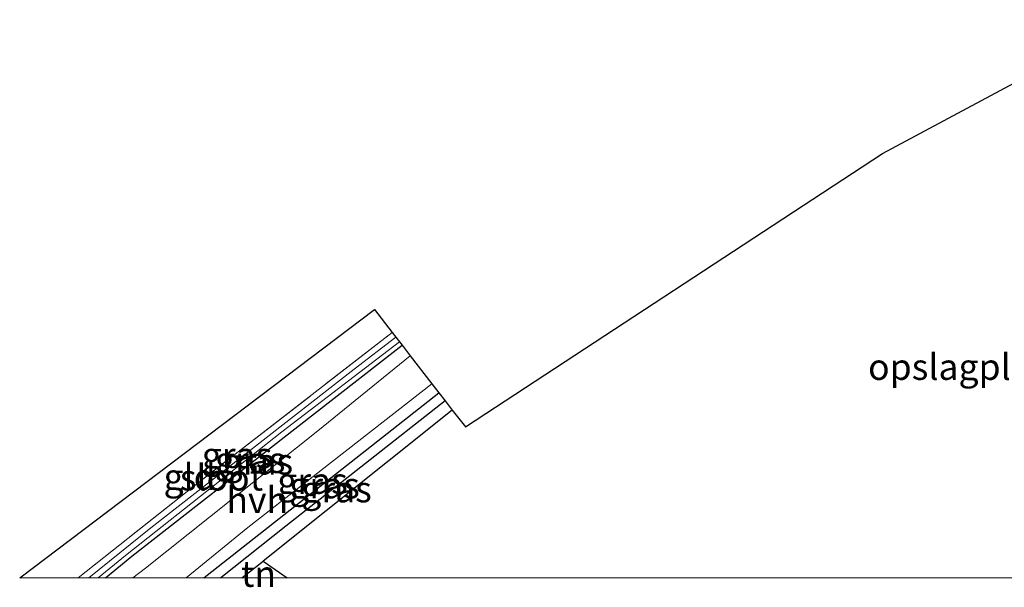
# Model space of a CAD drawing. Units: metres. Extents: x 170481 to 180003, y 362499 to 368752.
# Drawn here: x 175627 to 175721, y 362499 to 362553 of the extents above; entities that cross this region are included whole.
import ezdxf
from ezdxf.enums import TextEntityAlignment as Align

# ---------------------------------------------------------------- set-up
doc = ezdxf.new("R2010")
doc.units = ezdxf.units.M
doc.linetypes.add('IE-TERREINAFSCHEIDING', pattern=[10, 8, -2])
for name, color, linetype in [('B-ME-GW-INSTEEKWATERGANG-L-B1', 10, 'Continuous'), ('B-ME-GW-WATERGANG-GREPPEL-L-B1', 10, 'Continuous'), ('B-ME-IE-TERREINAFSCHEIDING-HAAGRASTER-L-B1', 10, 'Continuous'), ('B-ME-KG-KADASTRAAL-OPNAMEDTMGRENS-L-B1', 10, 'Continuous')]:
    doc.layers.add(name, color=color, linetype=linetype)
for name, color, linetype, lineweight in [('B-ME-IE-GRASLAND-GV-B6', 93, 'Continuous', 18), ('B-ME-IE-GRONDWERKLIJN-GROND_INGERICHT-GV-B6', 253, 'Continuous', 18), ('B-ME-IE-TERREINAFSCHEIDING-RASTERHEKWERK-L-B1', 8, 'IE-TERREINAFSCHEIDING', 18), ('B-ME-OG-WATER-GV-B6', 153, 'Continuous', 18), ('B-ME-VH-VERH_SOORT-HALF_VERHARDING-GV-B6', 8, 'IE-TERREINAFSCHEIDING-NATUURLIJK-HOUTWAL', 18)]:
    doc.layers.add(name, color=color, linetype=linetype, lineweight=lineweight)
doc.styles.add('NLCS-ISO', font='NLCS-ISO.TTF')
doc.linetypes.add('IE-TERREINAFSCHEIDING-NATUURLIJK-HOUTWAL', pattern='A,7,-1.5,[67,NLCS.SHX,S=0.75,R=45,X=0,Y=0],-1.5,7,-1.5,[70,NLCS.SHX,S=0.75,R=0,X=0,Y=0],-1.5', length=20)

msp = doc.modelspace()

# ---------------------------------------------------------------- linework, layer by layer
at = {"layer": 'B-ME-GW-INSTEEKWATERGANG-L-B1'}
for points in [[(175634.8498, 362500, 32.752), (175637.363, 362502.078, 32.781), (175652.983, 362514.275, 32.781), (175663.265, 362522.313, 32.761)], [(175644.2878, 362500, 32.9492), (175644.6, 362500.253, 32.952), (175666.796, 362517.751, 32.837)]]:
    msp.add_polyline3d(points, dxfattribs=at)
at = {"layer": 'B-ME-GW-WATERGANG-GREPPEL-L-B1'}
msp.add_polyline3d([(175667.386, 362516.989, 32.402), (175652.128, 362504.969, 32.402), (175645.8957, 362500, 32.402)], dxfattribs=at)
at = {"layer": 'B-ME-IE-GRASLAND-GV-B6'}
for points in [[(175633.2448, 362500, 32.2661), (175632.2304, 362500, 32.679), (175643.446, 362508.902, 32.709), (175662.334, 362523.516, 32.741), (175662.674, 362523.076, 32.227), (175658.676, 362520.002, 32.227), (175639.203, 362504.82, 32.227), (175633.2448, 362500, 32.2661)], [(175634.8498, 362500, 32.752), (175634.1576, 362500, 32.251), (175636.78, 362502.152, 32.251), (175651.758, 362513.997, 32.223), (175663.026, 362522.621, 32.227), (175663.265, 362522.313, 32.761), (175652.983, 362514.275, 32.781), (175637.363, 362502.078, 32.781), (175634.8498, 362500, 32.752)], [(175637.4725, 362500, 32.8707), (175634.8498, 362500, 32.752), (175637.363, 362502.078, 32.781), (175652.983, 362514.275, 32.781), (175663.265, 362522.313, 32.761), (175664.055, 362521.292, 32.801), (175655.2, 362514.111, 32.829), (175638.673, 362500.949, 32.877), (175637.4725, 362500, 32.8707)], [(175644.2878, 362500, 32.9492), (175642.5732, 362500, 32.9335), (175648.49, 362504.835, 32.976), (175666.125, 362518.618, 32.849), (175666.796, 362517.751, 32.837), (175644.6, 362500.253, 32.952), (175644.2878, 362500, 32.9492)], [(175645.8957, 362500, 32.402), (175644.2878, 362500, 32.9492), (175644.6, 362500.253, 32.952), (175666.796, 362517.751, 32.837), (175667.386, 362516.989, 32.402), (175652.128, 362504.969, 32.402), (175645.8957, 362500, 32.402)], [(175647.9283, 362500, 33.0279), (175645.8957, 362500, 32.402), (175652.128, 362504.969, 32.402), (175667.386, 362516.989, 32.402), (175668.084, 362516.087, 32.877), (175649.96, 362501.598, 32.996), (175647.9283, 362500, 33.0279)]]:
    msp.add_polyline3d(points, dxfattribs=at)
at = {"layer": 'B-ME-IE-GRONDWERKLIJN-GROND_INGERICHT-GV-B6'}
for points in [[(175733.5135, 362500, 34.0368), (175652.2447, 362500, 33.0549), (175649.96, 362501.598, 32.996), (175668.084, 362516.087, 32.877), (175669.334, 362514.472, 32.574), (175709.313, 362540.662, 32.681), (175733.239, 362553.496, 33.331), (175750.564, 362538.226, 33.586), (175751.151, 362537.72, 33.607), (175742.949, 362530.309, 33.762), (175748.777, 362523.901, 33.857), (175743.341, 362521.374, 33.937), (175737.72, 362518.305, 34.05), (175738.575, 362516.777, 33.817), (175727.687, 362510.746, 34.001), (175733.5135, 362500, 34.0368)], [(175632.2304, 362500, 32.679), (175626.6296, 362500, 32.7151), (175660.62, 362525.73, 32.681), (175662.334, 362523.516, 32.741), (175643.446, 362508.902, 32.709), (175632.2304, 362500, 32.679)], [(175647.9283, 362500, 33.0279), (175649.96, 362501.598, 32.996), (175652.2447, 362500, 33.0549), (175647.9283, 362500, 33.0279)]]:
    msp.add_polyline3d(points, dxfattribs=at)
at = {"layer": 'B-ME-IE-TERREINAFSCHEIDING-HAAGRASTER-L-B1'}
msp.add_line((175668.084, 362516.087, 32.877), (175649.96, 362501.598, 32.996), dxfattribs=at)
msp.add_polyline3d([(175647.9283, 362500, 33.0279), (175649.96, 362501.598, 32.996), (175652.2447, 362500, 33.0549)], dxfattribs=at)
at = {"layer": 'B-ME-IE-TERREINAFSCHEIDING-RASTERHEKWERK-L-B1'}
msp.add_polyline3d([(175662.334, 362523.516, 32.741), (175643.446, 362508.902, 32.709), (175632.2304, 362500, 32.679)], dxfattribs=at)
at = {"layer": 'B-ME-KG-KADASTRAAL-OPNAMEDTMGRENS-L-B1'}
msp.add_polyline3d([(175626.6296, 362500, 32.7151), (175660.62, 362525.73, 32.681), (175662.334, 362523.516, 32.741), (175662.674, 362523.076, 32.227), (175663.026, 362522.621, 32.227), (175663.265, 362522.313, 32.761), (175664.055, 362521.292, 32.801), (175666.125, 362518.618, 32.849), (175666.796, 362517.751, 32.837), (175667.386, 362516.989, 32.402), (175668.084, 362516.087, 32.877), (175669.334, 362514.472, 32.574), (175709.313, 362540.662, 32.681), (175733.239, 362553.496, 33.331)], dxfattribs=at)
at = {"layer": 'B-ME-OG-WATER-GV-B6'}
msp.add_polyline3d([(175634.1576, 362500, 32.251), (175633.2448, 362500, 32.2661), (175639.203, 362504.82, 32.227), (175658.676, 362520.002, 32.227), (175662.674, 362523.076, 32.227), (175663.026, 362522.621, 32.227), (175651.758, 362513.997, 32.223), (175636.78, 362502.152, 32.251), (175634.1576, 362500, 32.251)], dxfattribs=at)
at = {"layer": 'B-ME-VH-VERH_SOORT-HALF_VERHARDING-GV-B6'}
msp.add_polyline3d([(175642.5732, 362500, 32.9335), (175637.4725, 362500, 32.8707), (175638.673, 362500.949, 32.877), (175655.2, 362514.111, 32.829), (175664.055, 362521.292, 32.801), (175666.125, 362518.618, 32.849), (175648.49, 362504.835, 32.976), (175642.5732, 362500, 32.9335)], dxfattribs=at)

# ---------------------------------------------------------------- texts
at = {"layer": 'B-ME-IE-GRASLAND-GV-B6', "ltscale": 0.2, "style": 'NLCS-ISO'}
for p in [(175647.4522, 362511.758), (175648.7113, 362511.3105), (175649.4524, 362511.1565), (175654.6846, 362509.309), (175655.8369, 362508.8755), (175656.9898, 362508.4945)]:
    msp.add_text('gras', height=2.5, dxfattribs=at).set_placement(p, align=Align.MIDDLE_CENTER)
at = {"layer": 'B-ME-IE-GRONDWERKLIJN-GROND_INGERICHT-GV-B6', "ltscale": 0.2, "style": 'NLCS-ISO'}
for s, p in [('opslagplaats', (175718.1229, 362520.2296)), ('gld', (175642.9151, 362509.6913)), ('tn', (175649.5153, 362500.3995))]:
    msp.add_text(s, height=2.5, dxfattribs=at).set_placement(p, align=Align.MIDDLE_CENTER)
at = {"layer": 'B-ME-OG-WATER-GV-B6', "ltscale": 0.2, "style": 'NLCS-ISO'}
msp.add_text('sloot', height=2.5, dxfattribs=at).set_placement((175645.9641, 362509.6298), align=Align.MIDDLE_CENTER)
at = {"layer": 'B-ME-VH-VERH_SOORT-HALF_VERHARDING-GV-B6', "ltscale": 0.2, "style": 'NLCS-ISO'}
msp.add_text('hvh', height=2.5, dxfattribs=at).set_placement((175649.3952, 362507.4756), align=Align.MIDDLE_CENTER)

doc.saveas('drawing.dxf')
